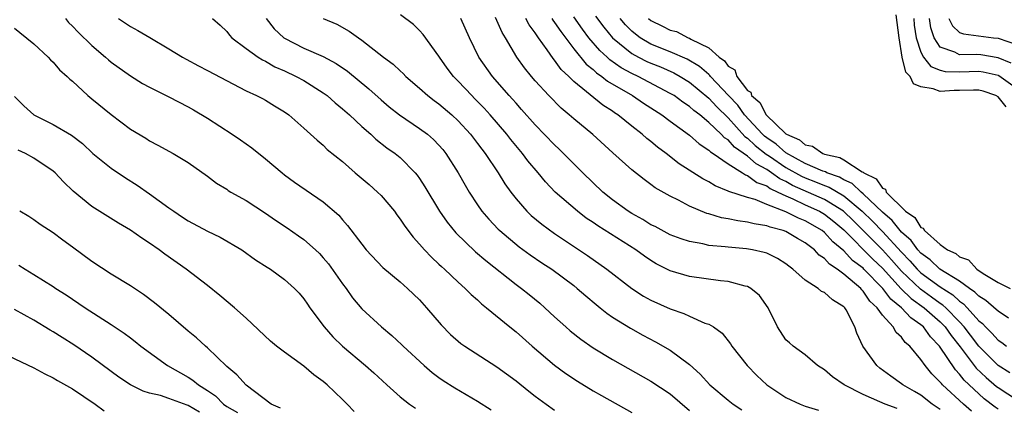
# Model space of a CAD drawing. Units: inches. Extents: x 2613000 to 2616000, y 1524000 to 1527000.
# Drawn here: x 2614330 to 2614432, y 1524133 to 1524173 of the extents above; entities that cross this region are included whole.
import ezdxf

# ---------------------------------------------------------------- set-up
doc = ezdxf.new("R2010")
doc.units = ezdxf.units.IN
doc.header["$MEASUREMENT"] = 0
doc.layers.add('LD26131524_2ft', color=253, linetype='Continuous')

msp = doc.modelspace()

# ---------------------------------------------------------------- linework, layer by layer
at = {"layer": 'LD26131524_2ft'}
for points, elevation in [([(2614334.28, 1524173), (2614334.6, 1524172.6), (2614335, 1524172.2), (2614335.57, 1524171.57), (2614337, 1524170.2), (2614338.42, 1524169), (2614338.72, 1524168.72), (2614339, 1524168.49), (2614341, 1524167.05), (2614342.27, 1524166.27), (2614343, 1524165.87), (2614345, 1524164.87), (2614347, 1524163.84), (2614347.54, 1524163.54), (2614349, 1524162.68), (2614351.57, 1524161), (2614352.42, 1524160.42), (2614353, 1524159.99), (2614353.59, 1524159.59), (2614355, 1524158.46), (2614356.74, 1524157), (2614357, 1524156.8), (2614358.04, 1524156.04), (2614361, 1524153.97), (2614362.61, 1524152.61), (2614363, 1524152.13), (2614363.53, 1524151.53), (2614365, 1524149.6), (2614365.47, 1524149), (2614367.17, 1524147.17), (2614369, 1524145.67), (2614369.76, 1524145), (2614371, 1524143.8), (2614371.73, 1524143), (2614373.23, 1524141.23), (2614374.22, 1524140.22), (2614375.29, 1524139.29), (2614375.68, 1524139), (2614379, 1524136.87), (2614381, 1524135.41), (2614382.33, 1524134.33), (2614383, 1524133.82), (2614384.12, 1524133), (2614385, 1524132.38)], 7734), ([(2614339.76, 1524173), (2614341, 1524172.17), (2614341.77, 1524171.77), (2614343.03, 1524171.03), (2614345, 1524169.87), (2614346.4, 1524169), (2614346.78, 1524168.78), (2614348.08, 1524168.08), (2614349, 1524167.62), (2614353, 1524165.51), (2614354.1, 1524165), (2614354.69, 1524164.69), (2614355, 1524164.52), (2614355.95, 1524163.95), (2614357, 1524163.31), (2614357.45, 1524163), (2614359, 1524161.63), (2614360.37, 1524160.37), (2614361, 1524159.87), (2614361.43, 1524159.43), (2614363, 1524158.18), (2614364.33, 1524157), (2614365.78, 1524155.78), (2614366.64, 1524155), (2614367, 1524154.63), (2614368.4, 1524153), (2614368.65, 1524152.65), (2614369, 1524152.2), (2614369.47, 1524151.47), (2614370.32, 1524150.32), (2614371, 1524149.59), (2614371.51, 1524149), (2614372.23, 1524148.23), (2614373, 1524147.53), (2614373.27, 1524147.27), (2614373.58, 1524147), (2614375, 1524145.65), (2614375.73, 1524145), (2614376.36, 1524144.36), (2614377, 1524143.8), (2614377.41, 1524143.41), (2614377.95, 1524143), (2614380.37, 1524141), (2614381, 1524140.5), (2614382.67, 1524139), (2614385, 1524137.03), (2614386.17, 1524136.17), (2614387.37, 1524135.37), (2614389, 1524134.39), (2614389.88, 1524133.88), (2614393, 1524132.11)], 7732), ([(2614349.51, 1524173), (2614350.3, 1524172.3), (2614351, 1524171.64), (2614351.28, 1524171.28), (2614351.53, 1524171), (2614353, 1524169.89), (2614354.24, 1524169), (2614354.7, 1524168.7), (2614355, 1524168.57), (2614355.99, 1524167.99), (2614357, 1524167.56), (2614358.19, 1524167), (2614359, 1524166.56), (2614361, 1524165.3), (2614361.41, 1524165), (2614362.25, 1524164.25), (2614363, 1524163.64), (2614363.72, 1524163), (2614365, 1524161.8), (2614365.93, 1524161), (2614366.47, 1524160.47), (2614367.6, 1524159.6), (2614368.48, 1524159), (2614369, 1524158.57), (2614370.54, 1524157), (2614370.75, 1524156.75), (2614371, 1524156.39), (2614371.54, 1524155.54), (2614373.07, 1524153), (2614373.86, 1524151.86), (2614374.76, 1524150.76), (2614376.8, 1524148.8), (2614377.88, 1524147.88), (2614381, 1524145.42), (2614381.57, 1524145), (2614382.36, 1524144.36), (2614383.46, 1524143.46), (2614383.98, 1524143), (2614385, 1524142.05), (2614386.16, 1524141), (2614386.61, 1524140.61), (2614387.73, 1524139.73), (2614389, 1524138.84), (2614391, 1524137.62), (2614395, 1524135.37), (2614397, 1524134.05), (2614399, 1524132.35)], 7730), ([(2614355.09, 1524173), (2614355.93, 1524171.93), (2614356.93, 1524171), (2614357, 1524170.95), (2614359, 1524169.94), (2614361, 1524169.05), (2614362.35, 1524168.35), (2614363.53, 1524167.53), (2614365.72, 1524165.72), (2614367, 1524164.56), (2614367.85, 1524163.85), (2614368.91, 1524163), (2614371, 1524161.6), (2614371.81, 1524161), (2614372.45, 1524160.45), (2614373, 1524159.86), (2614373.4, 1524159.4), (2614373.71, 1524159), (2614374.99, 1524157), (2614375.71, 1524155.71), (2614376.14, 1524155), (2614377, 1524153.68), (2614377.47, 1524153), (2614378.18, 1524152.18), (2614379.16, 1524151.16), (2614379.33, 1524151), (2614381.33, 1524149.33), (2614382.48, 1524148.48), (2614383.67, 1524147.67), (2614384.7, 1524147), (2614387, 1524145.29), (2614387.36, 1524145), (2614388.23, 1524144.23), (2614389.32, 1524143.32), (2614389.74, 1524143), (2614390.43, 1524142.43), (2614391, 1524142.03), (2614392.86, 1524140.86), (2614394.15, 1524140.15), (2614395.47, 1524139.47), (2614397, 1524138.6), (2614399, 1524137.1), (2614400.1, 1524136.1), (2614401.11, 1524135), (2614403, 1524133.39), (2614403.51, 1524133), (2614404.41, 1524132.41)], 7728), ([(2614361, 1524173.01), (2614362.4, 1524172.4), (2614363.7, 1524171.7), (2614364.66, 1524171), (2614365, 1524170.77), (2614367.26, 1524169), (2614368.26, 1524168.26), (2614369, 1524167.56), (2614369.3, 1524167.3), (2614369.59, 1524167), (2614371, 1524165.79), (2614371.87, 1524165), (2614372.5, 1524164.5), (2614373, 1524164.16), (2614374.35, 1524163), (2614375, 1524162.39), (2614376.28, 1524161), (2614377, 1524160.05), (2614377.44, 1524159.44), (2614377.81, 1524159), (2614379.14, 1524157), (2614379.84, 1524155.84), (2614380.45, 1524155), (2614381, 1524154.3), (2614382.14, 1524153), (2614382.58, 1524152.58), (2614383.67, 1524151.67), (2614385, 1524150.71), (2614388.43, 1524148.43), (2614390.43, 1524147), (2614393, 1524145), (2614394.21, 1524144.21), (2614395, 1524143.78), (2614397, 1524142.87), (2614398.4, 1524142.4), (2614399, 1524142.11), (2614400.59, 1524141.41), (2614401, 1524141.28), (2614401.48, 1524141), (2614402.37, 1524140.37), (2614403.25, 1524139.25), (2614403.4, 1524139), (2614404.97, 1524137), (2614405.98, 1524135.98), (2614407.03, 1524135), (2614409, 1524133.69), (2614410.46, 1524133), (2614411, 1524132.79), (2614412.36, 1524132.36)], 7726), ([(2614420.53, 1524132.53), (2614419.3, 1524133), (2614418.75, 1524133.25), (2614417, 1524134), (2614415.04, 1524135), (2614413.84, 1524135.84), (2614413, 1524136.56), (2614412.27, 1524137), (2614411, 1524138.1), (2614409.75, 1524139), (2614409.36, 1524139.36), (2614409, 1524139.67), (2614408.11, 1524141), (2614407.14, 1524143), (2614406.26, 1524144.26), (2614405.34, 1524145), (2614405, 1524145.19), (2614404.77, 1524145.23), (2614403, 1524145.71), (2614402.22, 1524145.78), (2614399, 1524146.23), (2614397, 1524146.81), (2614395.55, 1524147.55), (2614395, 1524147.88), (2614394.33, 1524148.33), (2614393.42, 1524149), (2614389.49, 1524151.49), (2614389, 1524151.84), (2614388.29, 1524152.29), (2614387.37, 1524153), (2614385.06, 1524155), (2614384.05, 1524156.05), (2614383.29, 1524157), (2614382.24, 1524158.24), (2614381.69, 1524159), (2614380.46, 1524160.46), (2614380.04, 1524161), (2614378.31, 1524163), (2614377.69, 1524163.69), (2614376.71, 1524164.71), (2614376.41, 1524165), (2614375, 1524166.5), (2614374.5, 1524167), (2614373.86, 1524167.86), (2614373.06, 1524169), (2614373, 1524169.11), (2614371.36, 1524171.36), (2614371, 1524171.76), (2614370.37, 1524172.37), (2614369.02, 1524173.38)], 7724), ([(2614425, 1524132.44), (2614424.18, 1524133), (2614423, 1524133.91), (2614422.32, 1524134.32), (2614421.12, 1524135), (2614421, 1524135.1), (2614419.88, 1524135.88), (2614418.73, 1524136.73), (2614418.41, 1524137), (2614416.99, 1524139), (2614416.35, 1524140.35), (2614416.15, 1524141), (2614415.23, 1524142.77), (2614415.1, 1524143), (2614415, 1524143.1), (2614413.82, 1524143.82), (2614413, 1524144.56), (2614412.69, 1524144.69), (2614412.33, 1524145), (2614411, 1524145.86), (2614409.71, 1524147), (2614409.3, 1524147.3), (2614409, 1524147.55), (2614408.11, 1524148.11), (2614407, 1524148.65), (2614406.73, 1524148.73), (2614405.53, 1524149), (2614404.89, 1524149.11), (2614403, 1524149.27), (2614402.68, 1524149.32), (2614401, 1524149.47), (2614400.37, 1524149.63), (2614399, 1524149.86), (2614398.14, 1524150.14), (2614397, 1524150.57), (2614395.42, 1524151.42), (2614395, 1524151.61), (2614394.15, 1524152.15), (2614393, 1524152.77), (2614392.63, 1524153), (2614391, 1524154.2), (2614390.01, 1524155), (2614387.94, 1524157), (2614385.94, 1524159), (2614385.46, 1524159.46), (2614385, 1524159.88), (2614383, 1524161.97), (2614381.58, 1524163.58), (2614381, 1524164.21), (2614380.64, 1524164.64), (2614380.3, 1524165), (2614378.57, 1524167), (2614377.16, 1524169), (2614376.16, 1524171), (2614375.28, 1524173)], 7722), ([(2614428.26, 1524132.26), (2614427.4, 1524133), (2614425.23, 1524135), (2614425.12, 1524135.12), (2614425, 1524135.29), (2614424.13, 1524136.13), (2614423.44, 1524137), (2614423, 1524137.64), (2614421.85, 1524139), (2614421.38, 1524139.38), (2614421, 1524139.94), (2614420.43, 1524140.43), (2614420.11, 1524141), (2614419, 1524142.21), (2614418.45, 1524143), (2614417.69, 1524143.69), (2614417, 1524144.73), (2614416.86, 1524144.86), (2614416.75, 1524145), (2614415, 1524146.48), (2614414.31, 1524147), (2614413.51, 1524147.51), (2614413, 1524148.1), (2614412.45, 1524148.45), (2614411.95, 1524149), (2614411, 1524149.73), (2614410.18, 1524150.18), (2614409, 1524150.89), (2614408.71, 1524151), (2614407.35, 1524151.35), (2614407, 1524151.51), (2614405.7, 1524151.7), (2614405, 1524151.89), (2614404, 1524152), (2614403, 1524152.22), (2614402.32, 1524152.32), (2614401, 1524152.74), (2614400.79, 1524152.79), (2614399, 1524153.54), (2614397.85, 1524154.15), (2614397, 1524154.56), (2614395.44, 1524155.44), (2614395, 1524155.79), (2614394.29, 1524156.29), (2614393, 1524157.31), (2614391.06, 1524159.06), (2614388.96, 1524160.96), (2614387, 1524162.58), (2614386.53, 1524163), (2614385.69, 1524163.69), (2614384.42, 1524165), (2614383, 1524166.55), (2614382.61, 1524167), (2614381.88, 1524167.88), (2614381.09, 1524169), (2614379.92, 1524171), (2614379.56, 1524171.56), (2614378.88, 1524173.12)], 7720), ([(2614431, 1524132.49), (2614430.7, 1524132.69), (2614429.56, 1524133.56), (2614429, 1524134.05), (2614427.48, 1524135.48), (2614427, 1524136.12), (2614426.57, 1524136.57), (2614424.94, 1524139), (2614423.98, 1524139.98), (2614423.26, 1524141), (2614423, 1524141.23), (2614421.94, 1524141.94), (2614421, 1524143), (2614419.88, 1524143.88), (2614419.06, 1524145), (2614417.09, 1524147), (2614417, 1524147.09), (2614415.91, 1524147.91), (2614415, 1524148.9), (2614413.85, 1524149.85), (2614413, 1524150.8), (2614412.74, 1524151), (2614411, 1524152.02), (2614410.29, 1524152.29), (2614409, 1524152.96), (2614407, 1524153.72), (2614405.79, 1524154.21), (2614405, 1524154.42), (2614403.06, 1524155.06), (2614403, 1524155.1), (2614401.65, 1524155.65), (2614401, 1524156.05), (2614400.37, 1524156.37), (2614397.94, 1524157.94), (2614396.59, 1524159), (2614395.67, 1524159.67), (2614395, 1524160.24), (2614394.57, 1524160.57), (2614394.09, 1524161), (2614393, 1524161.83), (2614391.56, 1524163), (2614391.22, 1524163.22), (2614391, 1524163.38), (2614390.01, 1524164.01), (2614387, 1524166.48), (2614386.47, 1524167), (2614385.7, 1524167.7), (2614385, 1524168.69), (2614384.85, 1524168.85), (2614384.23, 1524169.77), (2614383.34, 1524171), (2614383.19, 1524171.19), (2614383, 1524171.5), (2614382.35, 1524172.35), (2614382.02, 1524173)], 7718), ([(2614384.71, 1524173), (2614384.82, 1524172.82), (2614385, 1524172.59), (2614385.64, 1524171.64), (2614387, 1524169.85), (2614388.28, 1524168.28), (2614389, 1524167.71), (2614389.36, 1524167.36), (2614389.91, 1524167), (2614390.5, 1524166.5), (2614393.08, 1524165), (2614394.23, 1524164.23), (2614396.14, 1524163), (2614397, 1524162.35), (2614399, 1524160.89), (2614399.99, 1524159.99), (2614401, 1524159.36), (2614401.17, 1524159.17), (2614401.44, 1524159), (2614403, 1524157.91), (2614404.49, 1524157), (2614404.79, 1524156.79), (2614405, 1524156.73), (2614405.99, 1524155.99), (2614407, 1524155.63), (2614407.36, 1524155.36), (2614408.17, 1524155), (2614409, 1524154.59), (2614409.7, 1524154.3), (2614411, 1524153.67), (2614412.49, 1524153), (2614413, 1524152.7), (2614413.95, 1524151.95), (2614415, 1524151.07), (2614418.02, 1524148.02), (2614419, 1524147.1), (2614420.96, 1524144.96), (2614421.97, 1524143.97), (2614423.33, 1524143), (2614425, 1524141.52), (2614425.5, 1524141), (2614426.12, 1524140.12), (2614427.06, 1524138.94), (2614428.74, 1524136.74), (2614429.75, 1524135.75), (2614430.83, 1524134.83), (2614431, 1524134.71), (2614433, 1524133.42)], 7716), ([(2614432.23, 1524136.23), (2614431, 1524137.01), (2614429, 1524139.01), (2614428.15, 1524140.15), (2614427.47, 1524141), (2614427, 1524141.52), (2614425.57, 1524143), (2614425.27, 1524143.27), (2614425, 1524143.45), (2614424.11, 1524144.11), (2614422.94, 1524144.94), (2614421, 1524146.79), (2614419.96, 1524147.96), (2614419, 1524149), (2614416, 1524152), (2614414.97, 1524153), (2614413, 1524154.23), (2614409.69, 1524155.69), (2614409, 1524156.08), (2614408.37, 1524156.37), (2614407.51, 1524157), (2614407, 1524157.34), (2614405.91, 1524157.91), (2614405, 1524158.71), (2614403.65, 1524159.65), (2614403, 1524160.4), (2614402.63, 1524160.63), (2614402.29, 1524161), (2614401, 1524162.23), (2614400.06, 1524163), (2614399.45, 1524163.45), (2614399, 1524163.87), (2614398.31, 1524164.31), (2614397.39, 1524165), (2614397, 1524165.24), (2614393.67, 1524167), (2614393, 1524167.31), (2614391.9, 1524167.9), (2614390.73, 1524168.73), (2614390.45, 1524169), (2614389.68, 1524169.68), (2614388.57, 1524171), (2614387.9, 1524171.9), (2614387, 1524173.17)], 7714), ([(2614389.26, 1524173.26), (2614390.1, 1524172.1), (2614391, 1524171), (2614393, 1524169.38), (2614393.69, 1524169), (2614394.56, 1524168.56), (2614395, 1524168.36), (2614395.98, 1524167.98), (2614397.36, 1524167.36), (2614398.02, 1524167), (2614399, 1524166.4), (2614401, 1524164.75), (2614401.84, 1524163.84), (2614403, 1524162.69), (2614404.75, 1524160.75), (2614405, 1524160.58), (2614405.82, 1524159.82), (2614406.94, 1524158.94), (2614407.29, 1524158.71), (2614409, 1524157.55), (2614410.62, 1524156.63), (2614411, 1524156.46), (2614412.07, 1524156.07), (2614413, 1524155.67), (2614413.49, 1524155.49), (2614415, 1524154.62), (2614416.92, 1524153), (2614417.98, 1524151.98), (2614419, 1524150.9), (2614421, 1524148.75), (2614421.86, 1524147.86), (2614422.61, 1524147), (2614423, 1524146.63), (2614425, 1524145.16), (2614426.32, 1524144.32), (2614427, 1524143.68), (2614427.4, 1524143.4), (2614427.79, 1524143), (2614429, 1524141.65), (2614429.37, 1524141.37), (2614429.71, 1524141), (2614430.37, 1524140.37), (2614431, 1524139.64), (2614431.39, 1524139.39), (2614431.87, 1524139)], 7712), ([(2614432.09, 1524141.91), (2614431, 1524142.64), (2614430.82, 1524142.82), (2614429.74, 1524143.74), (2614429, 1524144.18), (2614428.6, 1524144.6), (2614428.02, 1524145), (2614427, 1524145.75), (2614424.97, 1524147), (2614423.96, 1524147.96), (2614423, 1524148.65), (2614422.68, 1524149), (2614421.98, 1524149.98), (2614421, 1524150.84), (2614420.85, 1524151), (2614420.03, 1524152.03), (2614419, 1524152.9), (2614417, 1524154.83), (2614416.79, 1524155), (2614415.88, 1524155.88), (2614415, 1524156.28), (2614414.54, 1524156.54), (2614413.23, 1524157), (2614413.09, 1524157.09), (2614412.84, 1524157.16), (2614411, 1524157.95), (2614409, 1524159.05), (2614407.97, 1524159.97), (2614407, 1524160.61), (2614406.78, 1524160.78), (2614406.55, 1524161), (2614404.69, 1524163), (2614404, 1524164), (2614403.03, 1524165), (2614401.17, 1524167), (2614401.1, 1524167.1), (2614401, 1524167.18), (2614400.03, 1524168.03), (2614398.77, 1524168.77), (2614397, 1524169.54), (2614395, 1524170.35), (2614393.87, 1524171), (2614393.38, 1524171.38), (2614393, 1524171.7), (2614392.36, 1524172.36), (2614391.82, 1524173)], 7710), ([(2614394.73, 1524173), (2614395, 1524172.78), (2614396.21, 1524172.21), (2614397, 1524171.78), (2614397.65, 1524171.65), (2614398.85, 1524171), (2614399, 1524170.95), (2614399.14, 1524170.86), (2614401, 1524169.96), (2614402.08, 1524169), (2614402.62, 1524168.62), (2614403, 1524168.06), (2614403.68, 1524167.68), (2614403.91, 1524167), (2614405, 1524165.55), (2614405.35, 1524165.35), (2614405.44, 1524165), (2614406.29, 1524164.29), (2614406.93, 1524163), (2614409, 1524161.04), (2614409.04, 1524161), (2614410.42, 1524160.42), (2614411, 1524159.9), (2614411.75, 1524159.75), (2614412.81, 1524159), (2614413, 1524158.93), (2614414.58, 1524158.58), (2614415, 1524158.34), (2614416.91, 1524157.09), (2614417, 1524157.05), (2614417.06, 1524157), (2614418.37, 1524156.37), (2614419, 1524155.41), (2614419.31, 1524155.31), (2614419.41, 1524155), (2614421.41, 1524153), (2614422.37, 1524152.37), (2614423, 1524151.33), (2614423.24, 1524151.24), (2614423.36, 1524151), (2614425, 1524149.54), (2614425.76, 1524149), (2614426.62, 1524148.62), (2614427, 1524148.29), (2614427.95, 1524147.95), (2614428.79, 1524147), (2614429.45, 1524146.55), (2614431, 1524145.63), (2614432.27, 1524145)], 7708), ([(2614431.84, 1524163.83), (2614431, 1524164.86), (2614430.76, 1524165), (2614429.46, 1524165.46), (2614429, 1524165.58), (2614428.44, 1524165.56), (2614427, 1524165.53), (2614426.45, 1524165.55), (2614425, 1524165.42), (2614424.28, 1524165.72), (2614423, 1524165.93), (2614422.23, 1524166.23), (2614421.87, 1524167), (2614421.43, 1524167.43), (2614421.06, 1524169), (2614420.74, 1524171), (2614420.44, 1524173.38)], 7706), ([(2614422.25, 1524173), (2614422.31, 1524172.31), (2614422.52, 1524171), (2614423, 1524169.5), (2614423.26, 1524169), (2614424.03, 1524168.03), (2614425, 1524167.65), (2614425.51, 1524167.51), (2614427, 1524167.48), (2614429, 1524167.54), (2614429.47, 1524167.47), (2614431, 1524167.11), (2614431.08, 1524167.08), (2614433, 1524165.72)], 7704), ([(2614432.36, 1524168.36), (2614431, 1524168.92), (2614429.22, 1524169.22), (2614428.74, 1524169.26), (2614427, 1524169.23), (2614426.5, 1524169.5), (2614425, 1524170.04), (2614424.36, 1524171), (2614424.02, 1524172.02), (2614423.88, 1524173)], 7702), ([(2614425.89, 1524173), (2614426.26, 1524172.26), (2614427, 1524171.55), (2614427.4, 1524171.4), (2614430.52, 1524171), (2614431, 1524170.96), (2614433, 1524170.27)], 7700), ([(2614329, 1524172.01), (2614329.54, 1524171.54), (2614331, 1524170.36), (2614332.48, 1524169), (2614332.73, 1524168.73), (2614333, 1524168.48), (2614333.66, 1524167.67), (2614334.45, 1524167), (2614334.71, 1524166.71), (2614335, 1524166.49), (2614336.6, 1524165), (2614337, 1524164.68), (2614339, 1524163.03), (2614341, 1524161.52), (2614342.59, 1524160.59), (2614343, 1524160.31), (2614343.86, 1524159.86), (2614345.44, 1524159), (2614347, 1524158.06), (2614349, 1524156.66), (2614349.93, 1524155.93), (2614351, 1524155.29), (2614351.16, 1524155.16), (2614351.43, 1524155), (2614353, 1524154.11), (2614355, 1524152.82), (2614356.07, 1524152.07), (2614357.27, 1524151.27), (2614358.45, 1524150.45), (2614359, 1524150.08), (2614360.21, 1524149), (2614360.61, 1524148.61), (2614361, 1524148.19), (2614361.55, 1524147.55), (2614363, 1524145.47), (2614363.37, 1524145), (2614364.04, 1524144.04), (2614365, 1524142.89), (2614367.04, 1524141), (2614368.13, 1524140.13), (2614369.16, 1524139.16), (2614369.3, 1524139), (2614371.46, 1524137), (2614372.29, 1524136.29), (2614373, 1524135.75), (2614373.44, 1524135.44), (2614374.67, 1524134.67), (2614377, 1524133.3), (2614378.42, 1524132.42)], 7736), ([(2614329, 1524164.91), (2614329.96, 1524163.96), (2614331, 1524163.02), (2614333, 1524162), (2614334.91, 1524160.91), (2614336.03, 1524160.03), (2614337.12, 1524159), (2614339, 1524157.47), (2614340.48, 1524156.48), (2614341.72, 1524155.72), (2614343, 1524154.81), (2614345, 1524153.35), (2614345.5, 1524153), (2614346.4, 1524152.4), (2614347, 1524152.01), (2614349, 1524150.93), (2614350.31, 1524150.31), (2614352.55, 1524149), (2614353.98, 1524147.98), (2614355.19, 1524147.19), (2614355.52, 1524147), (2614357, 1524145.94), (2614358.04, 1524145), (2614358.51, 1524144.51), (2614359, 1524143.93), (2614359.37, 1524143.37), (2614359.62, 1524143), (2614361.1, 1524141), (2614361.99, 1524139.99), (2614363.01, 1524139.01), (2614365.39, 1524137), (2614366.25, 1524136.25), (2614367.59, 1524135), (2614369, 1524133.76), (2614369.95, 1524133), (2614370.56, 1524132.56)], 7738), ([(2614364.22, 1524132.22), (2614363.49, 1524133), (2614363, 1524133.48), (2614361.4, 1524135), (2614361, 1524135.35), (2614360.03, 1524136.03), (2614359, 1524136.94), (2614357, 1524138.37), (2614356.15, 1524139), (2614355.52, 1524139.52), (2614353, 1524141.9), (2614351.8, 1524143), (2614350.28, 1524144.28), (2614349, 1524145.29), (2614346.78, 1524147), (2614344.57, 1524148.57), (2614344, 1524149), (2614343, 1524149.71), (2614342.2, 1524150.2), (2614341, 1524151.06), (2614339.76, 1524151.76), (2614337, 1524153.49), (2614335.08, 1524155.08), (2614334.07, 1524156.07), (2614333.2, 1524157), (2614333, 1524157.18), (2614331, 1524158.51), (2614330.12, 1524159), (2614329.36, 1524159.36)], 7740), ([(2614356.57, 1524132.57), (2614355.61, 1524133), (2614353, 1524134.97), (2614352.05, 1524136.05), (2614351, 1524136.91), (2614349, 1524138.83), (2614348.79, 1524139), (2614347.87, 1524139.87), (2614347, 1524140.58), (2614345, 1524142.29), (2614343.52, 1524143.52), (2614342.37, 1524144.37), (2614341, 1524145.26), (2614339, 1524146.48), (2614337, 1524147.8), (2614335, 1524149.28), (2614334, 1524150), (2614333, 1524150.76), (2614331.64, 1524151.64), (2614331, 1524152.12), (2614330.46, 1524152.46), (2614329.52, 1524153)], 7742), ([(2614329.42, 1524147.42), (2614330.08, 1524147), (2614331, 1524146.44), (2614333, 1524145.19), (2614333.27, 1524145), (2614334.33, 1524144.33), (2614336.31, 1524143), (2614339, 1524141.27), (2614340.36, 1524140.36), (2614341, 1524139.86), (2614341.49, 1524139.49), (2614342.1, 1524139), (2614344.84, 1524137), (2614347, 1524135.8), (2614347.49, 1524135.49), (2614348.06, 1524135), (2614349, 1524134.41), (2614349.84, 1524133.84), (2614350.65, 1524133), (2614351, 1524132.76), (2614352.13, 1524132.13)], 7744), ([(2614348.16, 1524132.16), (2614347, 1524132.87), (2614346.89, 1524132.89), (2614345, 1524133.58), (2614344.11, 1524133.89), (2614343, 1524134.12), (2614342.33, 1524134.33), (2614341.01, 1524135.01), (2614339.81, 1524135.81), (2614339, 1524136.38), (2614337, 1524137.87), (2614335.15, 1524139.15), (2614333.91, 1524139.91), (2614333, 1524140.5), (2614332.68, 1524140.68), (2614331, 1524141.69), (2614329, 1524142.8)], 7746), ([(2614327, 1524138.64), (2614331, 1524136.75), (2614332.13, 1524136.13), (2614333, 1524135.74), (2614333.46, 1524135.46), (2614335, 1524134.59), (2614337.34, 1524133), (2614338.29, 1524132.29)], 7748)]:
    msp.add_lwpolyline(points, dxfattribs=dict(at, elevation=elevation))

doc.saveas('drawing.dxf')
